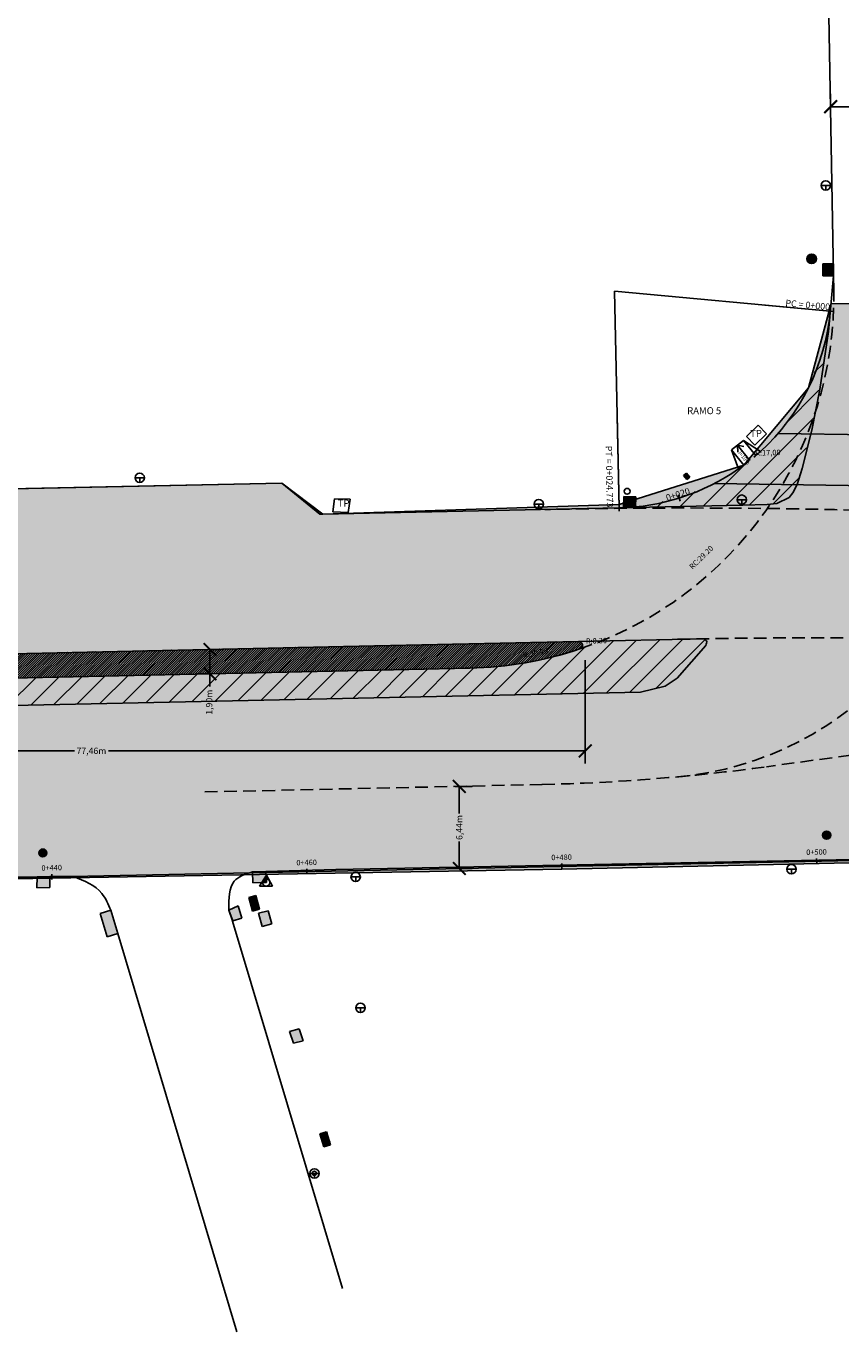
# Model space of a CAD drawing. Extents: x 182515 to 185892, y 1675978 to 1677891.
# Drawn here: x 184384 to 184448, y 1676754 to 1676857 of the extents above; entities that cross this region are included whole.
import ezdxf
from ezdxf.enums import TextEntityAlignment as Align

# ---------------------------------------------------------------- set-up
doc = ezdxf.new("R2010")
doc.units = 0
doc.header["$LTSCALE"] = 4
doc.header["$MEASUREMENT"] = 0
doc.linetypes.add('HIDDEN', pattern=[0.375, 0.25, -0.125])
doc.layers.get('0').update_dxf_attribs({"linetype": 'CONTINUOUS'})
doc.layers.get('DEFPOINTS').update_dxf_attribs({"linetype": 'CONTINUOUS'})
for name, color, linetype in [('BOCA_DE_LOBO', 253, 'CONTINUOUS'), ('CAIXA', 7, 'CONTINUOUS'), ('CJB', 7, 'CONTINUOUS'), ('CORSAN', 161, 'CONTINUOUS'), ('CXTELEFONE', 75, 'CONTINUOUS'), ('EIXO', 7, 'CONTINUOUS'), ('HIDRANTE', 1, 'CONTINUOUS'), ('LINHA', 251, 'CONTINUOUS'), ('MEIO_FIO', 8, 'CONTINUOUS'), ('MEIO_FIO_REBAIXADO', 6, 'HIDDEN'), ('POSTE-MAD', 1, 'CONTINUOUS'), ('PROJETO', 6, 'CONTINUOUS'), ('PROJETO_FAIXA', 4, 'HIDDEN'), ('PV', 140, 'CONTINUOUS'), ('RAIOS_CURVAS_TEXTO', 251, 'CONTINUOUS'), ('RAMPA_ACESSO_CADEIRANTE', 251, 'CONTINUOUS'), ('TELPUBLICO', 3, 'CONTINUOUS'), ('TXT', 7, 'CONTINUOUS'), ('VANTES', 1, 'CONTINUOUS')]:
    doc.layers.add(name, color=color, linetype=linetype)
doc.styles.add('L200', font='simplex.shx', dxfattribs={"height": 0.51})
doc.styles.add('L40', font='simplex.shx', dxfattribs={"height": 0.5})
doc.styles.add('L425', font='simplex.shx', dxfattribs={"height": 1.08})
doc.dimstyles.get("Standard").update_dxf_attribs({"dimscale": 0.1, "dimtxt": 4.572, "dimasz": 4.572, "dimexe": 4.572, "dimexo": 1.5875, "dimgap": 2.286, "dimtad": 0, "dimtih": 1, "dimtoh": 1, "dimdec": 4, "dimzin": 0, "dimtxsty": 'L40', "dimcen": 2.286, "dimazin": 3, "dimtfac": 1, "dimtdec": 4, "dimtofl": 0, "dimtmove": 0, "dimatfit": 3, "dimtolj": 1, "dimtzin": 0})

# ---------------------------------------------------------------- blocks, each defined once
blk = doc.blocks.new('A$C199B2148')
at = {"layer": 'POSTE-MAD'}
for p, q in [((2, 1), (0, 1)), ((1, 1), (1, 0))]:
    blk.add_line(p, q, dxfattribs=at)
blk.add_circle((1, 1), 1, dxfattribs=at)
blk = doc.blocks.new('_ARCHTICK')
at = {"color": 0, "linetype": 'BYBLOCK', "const_width": 0.15}
blk.add_lwpolyline([(-0.5, -0.5), (0.5, 0.5)], dxfattribs=at)
blk = doc.blocks.new('*D20')
at = {"layer": 'DEFPOINTS', "color": 0}
for p in [(184427.81, 1676807.43), (184350.35, 1676805.29), (184427.81, 1676800.31)]:
    blk.add_point(p, dxfattribs=at)
at = {"layer": 'TXT', "color": 0}
for p, q in [((184427.81, 1676807.43), (184427.81, 1676799.31)), ((184350.35, 1676805.29), (184350.35, 1676799.31)), ((184350.35, 1676800.31), (184387.75, 1676800.31)), ((184427.81, 1676800.31), (184390.41, 1676800.31))]:
    blk.add_line(p, q, dxfattribs=at)
at = {"layer": 'TXT', "color": 0, "rotation": 180}
blk.add_blockref('_ARCHTICK', (184350.35, 1676800.31), dxfattribs=at)
at = {"layer": 'TXT', "color": 0}
blk.add_blockref('_ARCHTICK', (184427.81, 1676800.31), dxfattribs=at)
at = {"layer": 'TXT', "color": 0, "insert": (184389.08, 1676800.31), "char_height": 0.5, "attachment_point": 5, "style": 'L40'}
blk.add_mtext('\\A1;77,46m', dxfattribs=at)
blk = doc.blocks.new('*D22')
at = {"layer": 'DEFPOINTS', "color": 0}
for p in [(184417.59, 1676797.52), (184417.72, 1676791.08), (184417.93, 1676791.08)]:
    blk.add_point(p, dxfattribs=at)
at = {"layer": 'TXT', "color": 0}
for p, q in [((184417.59, 1676797.52), (184418.93, 1676797.52)), ((184417.93, 1676797.52), (184417.93, 1676795.4)), ((184417.93, 1676791.08), (184417.93, 1676793.21)), ((184417.72, 1676791.08), (184418.93, 1676791.08))]:
    blk.add_line(p, q, dxfattribs=at)
for p, rotation in [((184417.93, 1676797.52), 90), ((184417.93, 1676791.08), 270)]:
    blk.add_blockref('_ARCHTICK', p, dxfattribs=dict(at, rotation=rotation))
at = {"layer": 'TXT', "color": 0, "insert": (184417.93, 1676794.3), "char_height": 0.5, "attachment_point": 5, "rotation": 90, "style": 'L40'}
blk.add_mtext('\\A1;6,44m', dxfattribs=at)
blk = doc.blocks.new('LBL_TIC')
blk.add_line((0, -0.04165), (0, 0.04165))
blk = doc.blocks.new('*D33')
at = {"layer": 'DEFPOINTS', "color": 0}
for p in [(184447.06, 1676850.46), (184462.1, 1676850.84), (184462.1, 1676850.84)]:
    blk.add_point(p, dxfattribs=at)
at = {"layer": 'TXT', "color": 0}
for p, q in [((184447.06, 1676850.46), (184447.06, 1676851.84)), ((184462.1, 1676850.84), (184462.1, 1676851.84)), ((184447.06, 1676850.84), (184453.29, 1676850.84)), ((184462.1, 1676850.84), (184455.87, 1676850.84))]:
    blk.add_line(p, q, dxfattribs=at)
at = {"layer": 'TXT', "color": 0, "rotation": 180}
blk.add_blockref('_ARCHTICK', (184447.06, 1676850.84), dxfattribs=at)
at = {"layer": 'TXT', "color": 0}
blk.add_blockref('_ARCHTICK', (184462.1, 1676850.84), dxfattribs=at)
at = {"layer": 'TXT', "color": 0, "insert": (184454.58, 1676850.84), "char_height": 0.5, "attachment_point": 5, "style": 'L40'}
blk.add_mtext('\\A1;15,04m', dxfattribs=at)

msp = doc.modelspace()

# ---------------------------------------------------------------- hatches: boundary and pattern name
at = {"layer": 'BOCA_DE_LOBO'}
msp.add_hatch(color=256, dxfattribs=at).paths.add_polyline_path([(184447.273, 1676838.51), (184446.453, 1676838.519), (184446.455, 1676837.579), (184447.29, 1676837.57)])
h = msp.add_hatch(color=256, dxfattribs=at)
h.paths.add_polyline_path([(184431.785, 1676820.249), (184430.846, 1676820.261), (184430.816, 1676819.414), (184431.288, 1676819.408, 0.0069219), (184431.757, 1676819.447)])
h.paths.add_polyline_path([(184430.434, 1676826.179), (184430.583, 1676819.295), (184431.348, 1676819.312), (184431.199, 1676826.195)], flags=9)
h.paths.add_polyline_path([(184428.282, 1676819.416), (184432.665, 1676819.511), (184432.648, 1676820.275), (184428.266, 1676820.18)], flags=9)
h = msp.add_hatch(color=256, dxfattribs=at)
h.paths.add_polyline_path([(184401.721, 1676790.754), (184401.743, 1676789.948), (184402.44, 1676789.968), (184402.778, 1676790.53), (184402.767, 1676790.775)])
h.paths.add_polyline_path([(184400.596, 1676788.159), (184399.854, 1676787.827), (184400.175, 1676786.981), (184400.866, 1676787.192)])
h.paths.add_polyline_path([(184390.595, 1676787.808), (184389.766, 1676787.555), (184390.313, 1676785.722), (184391.143, 1676785.974)])
h.paths.add_polyline_path([(184385.826, 1676790.429), (184384.818, 1676790.408), (184384.802, 1676789.566), (184385.81, 1676789.589)])
h = msp.add_hatch(color=256, dxfattribs=at)
h.paths.add_polyline_path([(184402.778, 1676790.53), (184402.538, 1676790.131, -0.2640156), (184402.789, 1676790.273)])
h.paths.add_polyline_path([(184402.789, 1676790.273, 0.4149912), (184402.496, 1676789.981, 0.0096013), (184402.497, 1676789.97), (184402.801, 1676789.978)])
h.paths.add_polyline_path([(184401.963, 1676789.817), (184402.884, 1676789.817), (184402.884, 1676790.08), (184401.963, 1676790.08)], flags=24)
h.paths.add_polyline_path([(184401.963, 1676789.817), (184402.884, 1676789.817), (184402.884, 1676790.08), (184401.963, 1676790.08)], flags=9)
at = {"layer": 'CJB'}
h = msp.add_hatch(dxfattribs=at)
h.set_pattern_fill('ANSI31', color=5, scale=10, style=0)
h.paths.add_polyline_path([(184430.476, 1676819.337), (184434.716, 1676820.004), (184437.346, 1676820.985), (184440.246, 1676822.72), (184443.206, 1676825.531), (184445.326, 1676828.792), (184446.543, 1676832.024), (184447.035, 1676834.807), (184446.551, 1676830.942), (184445.793, 1676826.545), (184444.424, 1676821.186), (184443.946, 1676820.246), (184442.848, 1676819.707), (184442.078, 1676819.627)])
h = msp.add_hatch(dxfattribs=at)
h.set_pattern_fill('ANSI31', color=5, scale=10, style=0)
h.paths.add_polyline_path([(184312.834, 1676802.417), (184355.704, 1676803.31), (184386.655, 1676803.952), (184432.134, 1676804.924), (184434.087, 1676805.384), (184436.141, 1676807.287), (184437.273, 1676808.568), (184437.261, 1676809.108), (184434.977, 1676809.058), (184429.077, 1676808.929), (184426.439, 1676808.005), (184421.741, 1676807.018), (184416.522, 1676806.75), (184387.057, 1676806.099), (184361.569, 1676805.536), (184346.159, 1676805.152), (184339.771, 1676804.775), (184333.746, 1676804.23), (184327.234, 1676803.551)])
at = {"layer": 'CORSAN'}
for points in [[(184447.061, 1676793.7, 1.0000054), (184446.422, 1676793.7, 1.0000054)], [(184385.574, 1676792.302, 1), (184384.957, 1676792.302, 1)]]:
    msp.add_hatch(color=256, dxfattribs=at).paths.add_polyline_path(points)
at = {"layer": 'CXTELEFONE'}
h = msp.add_hatch(color=256, dxfattribs=at)
h.paths.add_polyline_path([(184401.725, 1676787.742), (184402.267, 1676787.891), (184401.972, 1676788.967), (184401.43, 1676788.819)])
h.paths.add_polyline_path([(184400.803, 1676788.031), (184401.757, 1676788.031), (184401.757, 1676788.294), (184400.803, 1676788.294)], flags=9)
h.paths.add_polyline_path([(184400.803, 1676788.295), (184401.265, 1676788.295), (184401.265, 1676788.558), (184400.803, 1676788.558)], flags=24)
h.paths.add_polyline_path([(184400.803, 1676787.759), (184401.198, 1676787.759), (184401.198, 1676788.022), (184400.803, 1676788.022)], flags=9)
h.paths.add_polyline_path([(184401.931, 1676787.614), (184402.885, 1676787.614), (184402.885, 1676787.876), (184401.931, 1676787.876)], flags=9)
h.paths.add_polyline_path([(184401.931, 1676787.878), (184402.469, 1676787.878), (184402.469, 1676788.14), (184401.931, 1676788.14)], flags=24)
h.paths.add_polyline_path([(184401.931, 1676787.342), (184402.769, 1676787.342), (184402.769, 1676787.604), (184401.931, 1676787.604)], flags=9)
h.paths.add_polyline_path([(184401.636, 1676788.691), (184402.599, 1676788.691), (184402.599, 1676788.953), (184401.636, 1676788.953)], flags=9)
h.paths.add_polyline_path([(184401.636, 1676788.955), (184402.182, 1676788.955), (184402.182, 1676789.217), (184401.636, 1676789.217)], flags=8)
h.paths.add_polyline_path([(184401.636, 1676788.419), (184402.474, 1676788.419), (184402.474, 1676788.681), (184401.636, 1676788.681)], flags=9)
h.paths.add_polyline_path([(184401.636, 1676788.691), (184402.599, 1676788.691), (184402.599, 1676788.953), (184401.636, 1676788.953)], flags=24)
h.paths.add_polyline_path([(184401.636, 1676788.955), (184402.182, 1676788.955), (184402.182, 1676789.217), (184401.636, 1676789.217)], flags=8)
h.paths.add_polyline_path([(184401.636, 1676788.419), (184402.474, 1676788.419), (184402.474, 1676788.681), (184401.636, 1676788.681)], flags=24)
h.paths.add_polyline_path([(184400.803, 1676788.031), (184401.757, 1676788.031), (184401.757, 1676788.294), (184400.803, 1676788.294)], flags=24)
h.paths.add_polyline_path([(184400.803, 1676788.295), (184401.515, 1676788.295), (184401.515, 1676788.558), (184400.803, 1676788.558)], flags=9)
h.paths.add_polyline_path([(184400.803, 1676787.759), (184401.198, 1676787.759), (184401.198, 1676788.022), (184400.803, 1676788.022)], flags=24)
h.paths.add_polyline_path([(184401.931, 1676787.614), (184402.885, 1676787.614), (184402.885, 1676787.876), (184401.931, 1676787.876)], flags=24)
h.paths.add_polyline_path([(184401.931, 1676787.878), (184402.627, 1676787.878), (184402.627, 1676788.14), (184401.931, 1676788.14)], flags=9)
h.paths.add_polyline_path([(184401.931, 1676787.342), (184402.769, 1676787.342), (184402.769, 1676787.604), (184401.931, 1676787.604)], flags=24)
h.paths.add_polyline_path([(184401.636, 1676788.691), (184402.599, 1676788.691), (184402.599, 1676788.953), (184401.636, 1676788.953)], flags=8)
h.paths.add_polyline_path([(184401.636, 1676788.955), (184402.34, 1676788.955), (184402.34, 1676789.217), (184401.636, 1676789.217)], flags=9)
h.paths.add_polyline_path([(184401.636, 1676788.419), (184402.474, 1676788.419), (184402.474, 1676788.681), (184401.636, 1676788.681)], flags=8)
h.paths.add_polyline_path([(184401.636, 1676788.691), (184402.599, 1676788.691), (184402.599, 1676788.953), (184401.636, 1676788.953)], flags=8)
h.paths.add_polyline_path([(184401.636, 1676788.955), (184402.34, 1676788.955), (184402.34, 1676789.217), (184401.636, 1676789.217)], flags=24)
h.paths.add_polyline_path([(184401.636, 1676788.419), (184402.474, 1676788.419), (184402.474, 1676788.681), (184401.636, 1676788.681)], flags=8)
msp.add_hatch(color=256, dxfattribs=at).paths.add_polyline_path([(184407.516, 1676770.433), (184407.001, 1676770.271), (184407.311, 1676769.242), (184407.826, 1676769.404)])
at = {"layer": 'HIDRANTE'}
msp.add_hatch(color=256, dxfattribs=at).paths.add_polyline_path([(184435.525, 1676821.903), (184435.768, 1676821.585), (184436.006, 1676821.769), (184435.763, 1676822.087)])
at = {"layer": 'PV'}
msp.add_hatch(color=256, dxfattribs=at).paths.add_polyline_path([(184445.945, 1676838.9, 1.0000032), (184445.2, 1676838.9, 1.0000032)])
h = msp.add_hatch(color=256, dxfattribs=at)
h.paths.add_polyline_path([(184402.934, 1676787.772), (184402.176, 1676787.577), (184402.466, 1676786.54), (184403.224, 1676786.735)])
h.paths.add_polyline_path([(184404.936, 1676777.372), (184405.689, 1676777.568), (184405.37, 1676778.499), (184404.617, 1676778.303)])
at = {"layer": 'RAMPA_ACESSO_CADEIRANTE'}
msp.add_hatch(color=51, dxfattribs=at).paths.add_polyline_path([(184589.098, 1676790.494), (184593.024, 1676813), (184588.186, 1676813.843), (184566.763, 1676815.89), (184537.351, 1676817.161), (184515.972, 1676818.065), (184494.949, 1676819.483), (184476.341, 1676820.962), (184473.377, 1676821.863), (184469.804, 1676823.931), (184467.361, 1676826.016), (184465.016, 1676829.176), (184463.269, 1676832.827), (184462.811, 1676835.302), (184447.089, 1676835.393), (184445.326, 1676828.792), (184440.246, 1676822.72), (184430.47, 1676819.626), (184407.224, 1676818.866), (184404.013, 1676821.301), (184319.92, 1676819.547), (184317.191, 1676817.037), (184269.958, 1676816.275), (184268.78, 1676816.68), (184267.762, 1676818.737), (184264.183, 1676836.231), (184263.606, 1676847.03), (184263.046, 1676875.963), (184262.51, 1676903.605), (184262.331, 1676911.726), (184264.562, 1676921.721), (184264.106, 1676945.694), (184264.049, 1676948.521), (184251.116, 1676948.264), (184251.401, 1676928.616), (184249.387, 1676916.218), (184249.699, 1676894.719), (184249.734, 1676826.606), (184247.492, 1676819.459), (184246.101, 1676816.994), (184243.707, 1676815.524), (184241.594, 1676814.526), (184240.454, 1676814.125), (184237.627, 1676814.194), (184200.41, 1676812.16), (184167.805, 1676810.582), (183958.408, 1676801.885), (183958.408, 1676779.852), (184220.029, 1676791.08), (184231.822, 1676791.643), (184237.018, 1676789.47), (184240.458, 1676785.325), (184240.749, 1676777.752), (184232.848, 1676762.111), (184240.97, 1676753.967), (184253.782, 1676759.782), (184254.5, 1676766.478), (184258.028, 1676772.201), (184266.125, 1676780.305), (184268.944, 1676782.955), (184270.741, 1676784.225), (184276.275, 1676786.778), (184282.919, 1676788.162), (184296.517, 1676788.6), (184320.544, 1676789.159), (184335.564, 1676789.433), (184425.974, 1676791.038), (184537.515, 1676793.48), (184553.816, 1676793.562), (184569.665, 1676792.684), (184583.267, 1676791.328)])
h = msp.add_hatch(dxfattribs=at)
h.set_pattern_fill('ANSI31', color=256, style=0)
h.set_pattern_definition([(45, (0, 0), (-0.088388347648, 0.088388347648), [])])
edge = h.paths.add_edge_path()
edge.add_arc((184275.541, 1677205.655), 400, 270.43825, 270.92812)
edge.add_line((184282.548, 1676804.217), (184282.02, 1676805.707))
edge.add_line((184282.548, 1676804.217), (184283.748, 1676804.239))
edge.add_line((184283.748, 1676804.239), (184284.22, 1676805.748))
edge.add_arc((184278.608, 1676804.667), 1, 90.43825, 244.99552)
edge.add_arc((184285.372, 1676819.167), 17, 244.99552, 268.88233)
edge.add_line((184285.11, 1676805.769), (184284.22, 1676805.748))
edge.add_arc((184292.847, 1677202.347), 400.253, 268.88233, 271.16033)
edge.add_line((184313.729, 1676806.45), (184285.051, 1676805.768))
edge.add_line((184300.952, 1676802.176), (184308.834, 1676802.336))
edge.add_line((184309.293, 1676803.849), (184308.834, 1676802.336))
edge.add_line((184309.293, 1676803.849), (184310.492, 1676803.884))
edge.add_line((184310.492, 1676803.884), (184311.031, 1676802.392))
edge.add_arc((184304.784, 1677002.306), 200.011, 271.78977, 275.95258)
edge.add_line((184361.486, 1676807.475), (184313.729, 1676806.45))
edge.add_line((184325.526, 1676803.373), (184334.022, 1676804.259))
edge.add_arc((184354.764, 1676605.326), 200.011, 91.2648, 95.95269)
edge.add_line((184350.348, 1676805.289), (184418.755, 1676806.799))
edge.add_line((184408.841, 1676808.487), (184361.486, 1676807.475))
edge.add_line((184427.289, 1676808.89), (184408.841, 1676808.487))
edge.add_arc((184418.111, 1676835.994), 29.202, 271.26487, 288.52963)
edge.add_arc((184427.296, 1676808.59), 0.3, 288.52963, 451.25176)
h.paths.add_polyline_path([(184280.473, 1676811.336), (184277.317, 1676804.568), (184278.01, 1676804.245), (184281.167, 1676811.013)], flags=9)
h.paths.add_polyline_path([(184278.637, 1676804.14), (184279.578, 1676804.166), (184279.56, 1676804.803), (184278.62, 1676804.777)], flags=24)
h.paths.add_polyline_path([(184278.55, 1676804.998), (184279.43, 1676805.022), (184279.413, 1676805.659), (184278.533, 1676805.635)], flags=25)
h.paths.add_polyline_path([(184284.241, 1676809.145), (184284.111, 1676802.48), (184284.875, 1676802.465), (184285.005, 1676809.13)], flags=9)
h.paths.add_polyline_path([(184285.558, 1676802.295), (184286.459, 1676802.32), (184286.441, 1676802.957), (184285.541, 1676802.932)], flags=24)
h.paths.add_polyline_path([(184285.158, 1676805.031), (184286.058, 1676805.055), (184286.04, 1676805.693), (184285.14, 1676805.668)], flags=24)
h.paths.add_polyline_path([(184300.313, 1676802.468), (184301.193, 1676802.492), (184301.175, 1676803.13), (184300.295, 1676803.105)], flags=24)
h.paths.add_polyline_path([(184304.166, 1676803.016), (184304.166, 1676805.457), (184304.916, 1676805.457), (184304.916, 1676803.016)], flags=24)
h.paths.add_polyline_path([(184325.139, 1676803.764), (184325.858, 1676803.783), (184325.84, 1676804.421), (184325.122, 1676804.401)], flags=24)
h.paths.add_polyline_path([(184333.543, 1676804.647), (184334.443, 1676804.672), (184334.426, 1676805.309), (184333.526, 1676805.284)], flags=24)
h.paths.add_polyline_path([(184349.87, 1676805.677), (184350.77, 1676805.701), (184350.753, 1676806.339), (184349.852, 1676806.314)], flags=24)
h.paths.add_polyline_path([(184418.267, 1676807.187), (184419.188, 1676807.212), (184419.17, 1676807.849), (184418.25, 1676807.824)], flags=24)
h.paths.add_polyline_path([(184422.381, 1676807.103), (184425.707, 1676807.783), (184425.543, 1676808.586), (184422.216, 1676807.906)], flags=25)
h.paths.add_polyline_path([(184426.023, 1676808.11), (184427.207, 1676808.101), (184427.213, 1676808.921), (184426.029, 1676808.929)], flags=24)

# ---------------------------------------------------------------- linework, layer by layer
at = {"linetype": 'CONTINUOUS'}
for p, q in [((184444.011, 1676790.749), (184443.979, 1676790.732)), ((184443.979, 1676790.732), (184443.989, 1676790.705)), ((184443.989, 1676790.705), (184444.005, 1676790.717)), ((184444.005, 1676790.717), (184444.019, 1676790.739)), ((184407.445, 1676770.401), (184407.476, 1676770.444)), ((184407.457, 1676770.365), (184407.445, 1676770.401)), ((184407.564, 1676770.356), (184407.457, 1676770.365)), ((184407.531, 1676770.41), (184407.564, 1676770.356)), ((184407.842, 1676769.664), (184407.832, 1676769.66))]:
    msp.add_line(p, q, dxfattribs=at)
at = {"layer": 'CAIXA'}
for p, q in [((184446.455, 1676837.579), (184446.453, 1676838.519)), ((184447.288, 1676838.51), (184446.453, 1676838.519)), ((184447.29, 1676837.57), (184447.288, 1676838.51)), ((184447.29, 1676837.57), (184446.455, 1676837.579)), ((184435.525, 1676821.903), (184435.763, 1676822.087)), ((184435.768, 1676821.585), (184435.525, 1676821.903)), ((184436.006, 1676821.769), (184435.763, 1676822.087)), ((184435.768, 1676821.585), (184436.006, 1676821.769)), ((184430.846, 1676820.261), (184430.816, 1676819.414)), ((184431.785, 1676820.249), (184430.846, 1676820.261)), ((184431.785, 1676820.249), (184431.755, 1676819.401)), ((184431.755, 1676819.401), (184430.816, 1676819.414)), ((184384.802, 1676789.566), (184384.818, 1676790.432)), ((184385.826, 1676790.455), (184384.818, 1676790.432)), ((184385.81, 1676789.589), (184385.826, 1676790.455)), ((184401.719, 1676790.817), (184402.764, 1676790.85)), ((184401.719, 1676790.817), (184401.743, 1676789.948)), ((184402.764, 1676790.85), (184402.801, 1676789.978)), ((184385.81, 1676789.589), (184384.802, 1676789.566)), ((184401.743, 1676789.948), (184402.801, 1676789.978)), ((184400.596, 1676788.159), (184399.854, 1676787.827)), ((184400.866, 1676787.192), (184400.596, 1676788.159)), ((184401.43, 1676788.819), (184401.972, 1676788.967)), ((184401.43, 1676788.819), (184401.725, 1676787.742)), ((184401.972, 1676788.967), (184402.267, 1676787.891)), ((184389.766, 1676787.555), (184390.595, 1676787.808)), ((184390.313, 1676785.722), (184389.766, 1676787.555)), ((184391.143, 1676785.974), (184390.595, 1676787.808)), ((184399.854, 1676787.827), (184400.175, 1676786.981)), ((184400.175, 1676786.981), (184400.866, 1676787.192)), ((184401.725, 1676787.742), (184402.267, 1676787.891)), ((184402.176, 1676787.577), (184402.934, 1676787.772)), ((184402.176, 1676787.577), (184402.466, 1676786.54)), ((184402.934, 1676787.772), (184403.224, 1676786.735)), ((184402.466, 1676786.54), (184403.224, 1676786.735)), ((184390.313, 1676785.722), (184391.143, 1676785.974)), ((184404.617, 1676778.303), (184405.37, 1676778.499)), ((184404.617, 1676778.303), (184404.936, 1676777.372)), ((184405.37, 1676778.499), (184405.689, 1676777.568)), ((184404.936, 1676777.372), (184405.689, 1676777.568)), ((184407.516, 1676770.433), (184407.001, 1676770.271)), ((184407.001, 1676770.271), (184407.311, 1676769.242)), ((184407.516, 1676770.433), (184407.826, 1676769.404)), ((184407.826, 1676769.404), (184407.311, 1676769.242))]:
    msp.add_line(p, q, dxfattribs=at)
for centre, radius in [((184445.572, 1676838.9), 0.372), ((184431.096, 1676820.671), 0.228), ((184446.742, 1676793.7), 0.32), ((184385.265, 1676792.302), 0.309)]:
    msp.add_circle(centre, radius, dxfattribs=at)
at = {"layer": 'EIXO'}
for p, q in [((184447.035, 1676834.807), (184441.907, 1676835.28)), ((184430.476, 1676819.371), (184430.32, 1676826.559)), ((184401.505, 1676790.75), (184387.518, 1676790.463))]:
    msp.add_line(p, q, dxfattribs=at)
at = {"layer": 'LINHA'}
for points in [[(184589.098, 1676790.494), (184593.024, 1676813), (184588.186, 1676813.843), (184566.763, 1676815.89), (184537.351, 1676817.161), (184515.972, 1676818.065), (184494.949, 1676819.483), (184476.341, 1676820.962), (184473.377, 1676821.863), (184469.804, 1676823.931), (184467.361, 1676826.016), (184465.016, 1676829.176), (184463.269, 1676832.827), (184462.811, 1676835.302), (184447.089, 1676835.393), (184445.326, 1676828.792), (184440.246, 1676822.72), (184430.47, 1676819.626), (184407.224, 1676818.866), (184404.013, 1676821.301), (184319.92, 1676819.547), (184317.191, 1676817.037), (184269.958, 1676816.275)], [(184296.517, 1676788.6), (184320.544, 1676789.159), (184335.564, 1676789.433), (184425.974, 1676791.038), (184537.515, 1676793.48), (184553.816, 1676793.562), (184569.665, 1676792.684), (184583.267, 1676791.328), (184589.098, 1676790.494)]]:
    msp.add_lwpolyline(points, dxfattribs=at)
at = {"layer": 'MEIO_FIO'}
for p, q in [((184447.29, 1676837.57), (184446.62, 1676875.261)), ((184446.889, 1676833.217), (184447.29, 1676837.57)), ((184446.214, 1676828.667), (184446.889, 1676833.217)), ((184445.579, 1676825.465), (184446.214, 1676828.667)), ((184444.824, 1676822.467), (184445.579, 1676825.465)), ((184444.428, 1676821.198), (184444.824, 1676822.467)), ((184404.013, 1676821.301), (184319.602, 1676819.537)), ((184406.982, 1676818.877), (184404.013, 1676821.301)), ((184444.094, 1676820.539), (184444.428, 1676821.198)), ((184442.848, 1676819.707), (184443.805, 1676820.177)), ((184443.805, 1676820.177), (184444.094, 1676820.539)), ((184440.182, 1676819.581), (184407.224, 1676818.866)), ((184440.182, 1676819.581), (184442.078, 1676819.627)), ((184442.078, 1676819.627), (184442.848, 1676819.707)), ((184407.224, 1676818.866), (184406.982, 1676818.877)), ((184427.289, 1676808.89), (184408.841, 1676808.487)), ((184427.289, 1676808.89), (184437.092, 1676809.104)), ((184408.841, 1676808.487), (184361.486, 1676807.475)), ((184435.01, 1676806.005), (184437.273, 1676808.568)), ((184434.087, 1676805.384), (184435.01, 1676806.005)), ((184409.997, 1676804.435), (184432.134, 1676804.924)), ((184432.134, 1676804.924), (184434.087, 1676805.384)), ((184363.313, 1676803.468), (184409.997, 1676804.435)), ((184408.248, 1676791.007), (184485.314, 1676792.473)), ((184384.818, 1676790.432), (184342.008, 1676789.556)), ((184385.826, 1676790.455), (184384.818, 1676790.432)), ((184387.681, 1676790.464), (184385.826, 1676790.455)), ((184401.719, 1676790.817), (184402.764, 1676790.85)), ((184391.143, 1676785.974), (184390.595, 1676787.808)), ((184399.854, 1676787.827), (184399.856, 1676787.941)), ((184400.132, 1676786.968), (184399.854, 1676787.827)), ((184408.766, 1676758.126), (184400.136, 1676786.954)), ((184400.482, 1676754.729), (184391.143, 1676785.974))]:
    msp.add_line(p, q, dxfattribs=at)
at = {"layer": 'MEIO_FIO', "color": 253}
msp.add_line((184408.248, 1676791.007), (184402.764, 1676790.85), dxfattribs=at)
at = {"layer": 'MEIO_FIO'}
for points in [[(184437.092, 1676809.104), (184437.318, 1676808.937), (184437.273, 1676808.568)], [(184390.595, 1676787.808), (184389.897, 1676789.122), (184387.681, 1676790.464)], [(184399.854, 1676787.827), (184399.856, 1676787.941), (184400.275, 1676790.083), (184401.719, 1676790.817)]]:
    msp.add_spline(points, degree=3, dxfattribs=at)
at = {"layer": 'MEIO_FIO_REBAIXADO'}
msp.add_arc((184429.727, 1676836.81), 17.584, 305.11176, 312.28483, dxfattribs=at)
at = {"layer": 'PROJETO'}
for p, q in [((184350.348, 1676805.289), (184418.755, 1676806.799)), ((184480.164, 1676792.36), (184401.505, 1676790.75)), ((184387.518, 1676790.463), (184335.449, 1676789.397))]:
    msp.add_line(p, q, dxfattribs=at)
at = {"layer": 'PROJETO', "color": 6}
for start, end in [(312.34271, 354.73687), (271.24217, 304.92278)]:
    msp.add_arc((184430.107, 1676836.367), 17, start, end, dxfattribs=at)
at = {"layer": 'PROJETO'}
for centre, radius, start, end in [((184427.296, 1676808.59), 0.3, 288.52963, 91.25176), ((184418.111, 1676835.994), 29.202, 271.26487, 288.52963)]:
    msp.add_arc(centre, radius, start, end, dxfattribs=at)
at = {"layer": 'PROJETO_FAIXA'}
for p, q in [((184447.309, 1676836.514), (184447.29, 1676837.57)), ((184451.641, 1676800.384), (184442.029, 1676799.067)), ((184397.98, 1676797.088), (184424.42, 1676797.672))]:
    msp.add_line(p, q, dxfattribs=at)
for centre, radius, start, end in [((184418.111, 1676835.994), 29.202, 288.52963, 1.01884), ((184432.683, 1676824.164), 26, 275.1967, 1.42332), ((184435.697, 1676308.964), 510.4, 86.1402, 91.24242), ((184445.9, 1676309.166), 500.012, 88.72337, 91.25176), ((184420.999, 1676952.637), 155.003, 271.26487, 277.79796)]:
    msp.add_arc(centre, radius, start, end, dxfattribs=at)
at = {"layer": 'RAMPA_ACESSO_CADEIRANTE'}
for p, q in [((184461.149, 1676824.922), (184442.934, 1676825.21)), ((184439.293, 1676823.912), (184440.23, 1676824.661)), ((184440.721, 1676823.087), (184439.762, 1676824.286)), ((184439.762, 1676824.286), (184439.782, 1676823.741)), ((184439.762, 1676824.286), (184440.247, 1676824.172)), ((184440.23, 1676824.661), (184441.558, 1676823.801)), ((184440.23, 1676824.661), (184441.182, 1676823.47)), ((184439.293, 1676823.912), (184439.839, 1676822.428)), ((184439.293, 1676823.912), (184440.246, 1676822.72)), ((184459.122, 1676820.953), (184437.957, 1676821.288))]:
    msp.add_line(p, q, dxfattribs=at)
at = {"layer": 'TELPUBLICO'}
for p, q in [((184440.47, 1676824.975), (184441.387, 1676825.858)), ((184441.387, 1676825.858), (184442.034, 1676825.173)), ((184440.47, 1676824.975), (184441.117, 1676824.29)), ((184441.117, 1676824.29), (184442.034, 1676825.173)), ((184408.155, 1676820.086), (184408.009, 1676819.053)), ((184408.155, 1676820.086), (184409.366, 1676820.042)), ((184408.009, 1676819.053), (184409.221, 1676819.008)), ((184409.366, 1676820.042), (184409.221, 1676819.008))]:
    msp.add_line(p, q, dxfattribs=at)
at = {"layer": 'TXT', "color": 8}
for p, q in [((184447.035, 1676834.807), (184430.107, 1676836.367)), ((184430.107, 1676836.367), (184430.476, 1676819.371))]:
    msp.add_line(p, q, dxfattribs=at)
at = {"layer": 'TXT'}
for p, q in [((184398.336, 1676808.262), (184399.378, 1676808.262)), ((184398.378, 1676808.262), (184398.378, 1676806.349)), ((184398.378, 1676806.349), (184397.378, 1676806.349)), ((184398.378, 1676806.349), (184398.378, 1676805.349))]:
    msp.add_line(p, q, dxfattribs=at)
at = {"layer": 'VANTES'}
for p, q in [((184402.803, 1676790.573), (184402.273, 1676789.69)), ((184403.273, 1676789.69), (184402.803, 1676790.573)), ((184402.273, 1676789.69), (184403.273, 1676789.69))]:
    msp.add_line(p, q, dxfattribs=at)
msp.add_circle((184402.788, 1676789.981), 0.292, dxfattribs=at)

# ---------------------------------------------------------------- block references
at = {"layer": 'CAIXA'}
for p, xscale, yscale, zscale in [((184446.308, 1676844.293), 0.3671472492583908, 0.3671472492583908, 0.3671472492583908), ((184392.498, 1676821.367), 0.3671472492583908, 0.3671472492583908, 0.3671472492583908), ((184439.718, 1676819.646), 0.3671472492583908, 0.3671472492583908, 0.3671472492583908), ((184423.8, 1676819.297), 0.3671472492583908, 0.3671472492583908, 0.3671472492583908), ((184443.621, 1676790.661), 0.3671472492583908, 0.3671472492583908, 0.3671472492583908), ((184409.439, 1676790.052), 0.3671472492583908, 0.3671472492583908, 0.3671472492583908), ((184409.813, 1676779.786), 0.3671472492583908, 0.3671472492583908, 0.3671472492583908), ((184406.201, 1676766.803), 0.3671472492583908, 0.3671472492583908, 0.3671472492583908), ((184406.402, 1676767.003), 0.1669671309554074, 0.1669671309554074, 0.1669671309554074)]:
    msp.add_blockref('A$C199B2148', p, dxfattribs=dict(at, xscale=xscale, yscale=yscale, zscale=zscale))
at = {"layer": 'EIXO'}
for p, xscale, yscale, zscale, rotation in [((184447.035, 1676834.807), 6.122448979591838, 6.122448979591837, 6.122448979591837, 84.73686616940203), ((184435.171, 1676820.138), 6.122448979591837, 6.122448979591837, 6.122448979591837, 17.33006674219465), ((184430.476, 1676819.371), 6.122448979591837, 6.122448979591837, 6.122448979591837, 1.242167426432506), ((184425.97, 1676791.251), 5.102040816326531, 5.102040816326531, 5.102040816326531, 1.173144537321334), ((184445.966, 1676791.66), 5.102040816326531, 5.102040816326531, 5.102040816326531, 1.173144537321334), ((184385.978, 1676790.432), 5.102040816326531, 5.102040816326531, 5.102040816326531, 1.173144537321334), ((184405.974, 1676790.841), 5.102040816326531, 5.102040816326531, 5.102040816326531, 1.173144537321334)]:
    msp.add_blockref('LBL_TIC', p, dxfattribs=dict(at, xscale=xscale, yscale=yscale, zscale=zscale, rotation=rotation))
at = {"layer": 'TXT'}
for p, rotation in [((184398.378, 1676808.262), 90), ((184398.378, 1676806.349), 270)]:
    msp.add_blockref('_ARCHTICK', p, dxfattribs=dict(at, rotation=rotation))

# ---------------------------------------------------------------- texts
at = {"layer": 'EIXO', "style": 'L200'}
for s, rotation, p in [('PC = 0+000', 354.73687, (184446.991, 1676834.875)), ('PT = 0+024.773', 271.24217, (184429.504, 1676819.401))]:
    msp.add_text(s, height=0.51, rotation=rotation, dxfattribs=at).set_placement(p, align=Align.RIGHT)
at = {"layer": 'EIXO'}
for s, height, rotation, style, p in [('0+020', 0.51, 17.33007, 'L200', (184435.156, 1676820.186)), ('0+480', 0.425, 1.17314, 'L425', (184425.96, 1676791.751)), ('0+500', 0.425, 1.17314, 'L425', (184445.956, 1676792.16)), ('0+440', 0.425, 1.17314, 'L425', (184385.968, 1676790.932)), ('0+460', 0.425, 1.17314, 'L425', (184405.964, 1676791.341))]:
    msp.add_text(s, height=height, rotation=rotation, dxfattribs=dict(at, style=style)).set_placement(p, align=Align.CENTER)
at = {"layer": 'RAIOS_CURVAS_TEXTO', "style": 'L425'}
for s, rotation, p in [('R:17,00', 1.56811, (184442.148, 1676823.486)), ('RC:29.20', 44.37703, (184437.061, 1676815.333)), ('R:0.30', 1.56811, (184428.692, 1676808.732)), ('R:29.20', 12.01911, (184423.957, 1676807.777))]:
    msp.add_text(s, height=0.425, rotation=rotation, dxfattribs=at).set_placement(p, align=Align.CENTER)
at = {"layer": 'RAMPA_ACESSO_CADEIRANTE', "insert": (184440.02, 1676823.838), "char_height": 0.3, "width": 3.336, "attachment_point": 1, "rotation": 309.04802, "style": 'L40'}
msp.add_mtext('I=10%', dxfattribs=at)
at = {"layer": 'TXT', "style": 'L40'}
for s, p in [('RAMO 5', (184437.14, 1676826.718)), ('TP', (184441.208, 1676824.94)), ('TP', (184408.864, 1676819.466))]:
    msp.add_text(s, height=0.5463, rotation=0.02348, dxfattribs=at).set_placement(p, align=Align.CENTER)
at = {"layer": 'TXT', "insert": (184398.378, 1676804.125), "char_height": 0.5, "attachment_point": 5, "rotation": 90, "style": 'L40'}
msp.add_mtext('1,90m', dxfattribs=at)

# ---------------------------------------------------------------- dimensions: what is measured, and where the dimension line sits
at = {"layer": 'TXT'}
for base, p1, p2, picture, middle in [((184462.1, 1676850.836), (184447.061, 1676850.463), (184462.1, 1676850.836), '*D33', (184454.58, 1676850.836)), ((184427.81, 1676800.311), (184350.348, 1676805.289), (184427.81, 1676807.435), '*D20', (184389.079, 1676800.311))]:
    dim = msp.add_linear_dim(base=base, p1=p1, p2=p2, dimstyle='STANDARD', override={"dimscale": 1, "dimtxt": 1, "dimasz": 1, "dimexe": 1, "dimexo": 0, "dimgap": 0, "dimtih": 0, "dimtoh": 0, "dimdec": 2, "dimdsep": 44, "dimpost": 'm', "dimblk": 'ARCHTICK', "dimcen": 1, "dimtdec": 2, "dimldrblk": 'ARCHTICK'}, dxfattribs=at)
    dim.commit()
    dim.dimension.update_dxf_attribs({"geometry": picture, "text_midpoint": middle})
dim = msp.add_linear_dim(base=(184417.934, 1676791.082), p1=(184417.593, 1676797.521), p2=(184417.716, 1676791.082), angle=90, dimstyle='STANDARD', override={"dimscale": 1, "dimtxt": 1, "dimasz": 1, "dimexe": 1, "dimexo": 0, "dimgap": 0, "dimtih": 0, "dimtoh": 0, "dimdec": 2, "dimdsep": 44, "dimpost": 'm', "dimblk": 'ARCHTICK', "dimcen": 1, "dimtdec": 2, "dimldrblk": 'ARCHTICK'}, dxfattribs=at)
dim.commit()
dim.dimension.update_dxf_attribs({"geometry": '*D22', "text_midpoint": (184417.934, 1676794.301)})

doc.saveas('drawing.dxf')
